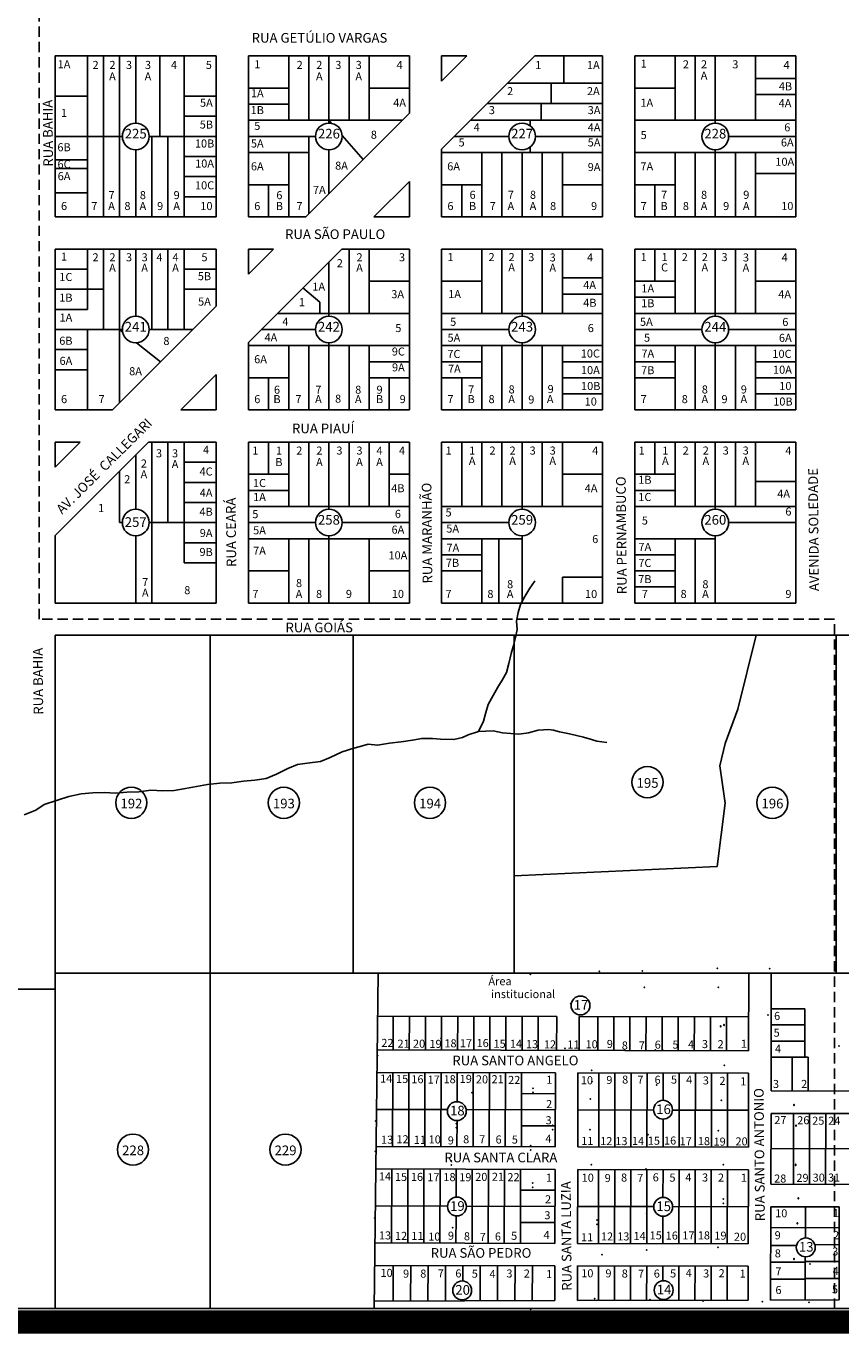
# Model space of a CAD drawing. Extents: x -13412 to -7239, y -487 to 4194.
# Drawn here: x -11130 to -10624, y -7 to 805 of the extents above; entities that cross this region are included whole.
import ezdxf
from ezdxf.enums import TextEntityAlignment as Align

# ---------------------------------------------------------------- set-up
doc = ezdxf.new("R2010")
doc.units = 0
doc.linetypes.add('CENTER', pattern=[50.8, 31.75, -6.35, 6.35, -6.35])
doc.linetypes.add('DASHED2', pattern=[9.525, 6.35, -3.175])
for name, color, linetype in [('001pena01cor007', 30, 'CONTINUOUS'), ('2', 2, 'CONTINUOUS'), ('3', 3, 'CONTINUOUS'), ('5', 5, 'CONTINUOUS'), ('BAIRROS', 30, 'CONTINUOUS'), ('LOTES', 1, 'CONTINUOUS'), ('RIO', 172, 'CONTINUOUS'), ('TEXTO', 2, 'CONTINUOUS')]:
    doc.layers.add(name, color=color, linetype=linetype)
doc.styles.get("Standard").update_dxf_attribs({"font": 'arial.ttf'})

msp = doc.modelspace()

# ---------------------------------------------------------------- linework, layer by layer
at = {"layer": '001pena01cor007', "linetype": 'CENTER', "const_width": 14.52}
msp.add_lwpolyline([(-10145.62, 0.03), (-12005.02, 0.21), (-12006.56, 76.75), (-12006.56, 76.75), (-12005.18, 813.95), (-12935.26, 585.36), (-12935.26, 854.04), (-13171.08, 792.82), (-13177.86, 1844.42), (-12632.18, 1977.58)], dxfattribs=at)
at = {"layer": '3'}
for p, q in [((-11111.75, 686.95), (-11111.75, 786.95)), ((-11111.75, 786.95), (-11011.75, 786.95)), ((-11011.75, 786.95), (-11011.75, 686.95)), ((-10991.75, 686.95), (-10991.75, 786.95)), ((-10991.75, 786.95), (-10891.75, 786.95)), ((-10891.75, 786.95), (-10891.75, 751.37)), ((-10871.75, 728.95), (-10813.75, 786.95)), ((-10871.75, 771.37), (-10856.18, 786.95)), ((-10871.75, 786.95), (-10856.18, 786.95)), ((-10871.75, 771.37), (-10871.75, 786.95)), ((-10813.75, 786.95), (-10771.75, 786.95)), ((-10771.75, 786.95), (-10771.75, 686.95)), ((-10751.75, 786.95), (-10651.75, 786.95)), ((-10751.75, 686.95), (-10751.75, 786.95)), ((-10651.75, 786.95), (-10651.75, 686.95)), ((-10956.18, 686.95), (-10891.75, 751.37)), ((-10871.75, 686.95), (-10871.75, 728.95)), ((-10913.75, 686.95), (-10891.75, 708.95)), ((-10891.75, 708.95), (-10891.75, 686.95)), ((-11011.75, 686.95), (-11111.75, 686.95)), ((-10956.18, 686.95), (-10991.75, 686.95)), ((-10891.75, 686.95), (-10913.75, 686.95)), ((-10771.75, 686.95), (-10871.75, 686.95)), ((-10651.75, 686.95), (-10751.75, 686.95)), ((-11111.75, 566.95), (-11111.75, 666.95)), ((-11111.75, 666.95), (-11011.75, 666.95)), ((-11011.75, 666.95), (-11011.75, 631.37)), ((-10991.75, 608.95), (-10933.75, 666.95)), ((-10991.75, 651.37), (-10976.18, 666.95)), ((-10991.75, 651.37), (-10991.75, 666.95)), ((-10991.75, 666.95), (-10976.18, 666.95)), ((-10933.75, 666.95), (-10891.75, 666.95)), ((-10891.75, 666.95), (-10891.75, 566.95)), ((-10871.75, 566.95), (-10871.75, 666.95)), ((-10871.75, 666.95), (-10771.75, 666.95)), ((-10771.75, 666.95), (-10771.75, 566.95)), ((-10751.75, 666.95), (-10651.75, 666.95)), ((-10751.75, 566.95), (-10751.75, 666.95)), ((-10651.75, 666.95), (-10651.75, 566.95)), ((-11076.18, 566.95), (-11011.75, 631.37)), ((-10991.75, 566.95), (-10991.75, 608.95)), ((-11033.75, 566.95), (-11011.75, 588.95)), ((-11011.75, 588.95), (-11011.75, 566.95)), ((-11076.18, 566.95), (-11111.75, 566.95)), ((-11011.75, 566.95), (-11033.75, 566.95)), ((-10891.75, 566.95), (-10991.75, 566.95)), ((-10771.75, 566.95), (-10871.75, 566.95)), ((-10651.75, 566.95), (-10751.75, 566.95)), ((-11111.75, 531.37), (-11111.75, 546.95)), ((-11111.75, 531.37), (-11096.18, 546.95)), ((-11111.75, 546.95), (-11096.18, 546.95)), ((-11111.75, 488.95), (-11053.75, 546.95)), ((-11053.75, 546.95), (-11011.75, 546.95)), ((-11011.75, 546.95), (-11011.75, 446.95)), ((-10991.75, 446.95), (-10991.75, 546.95)), ((-10991.75, 546.95), (-10891.75, 546.95)), ((-10891.75, 546.95), (-10891.75, 446.95)), ((-10871.75, 446.95), (-10871.75, 546.95)), ((-10871.75, 546.95), (-10771.75, 546.95)), ((-10771.75, 546.95), (-10771.75, 446.95)), ((-10751.75, 546.95), (-10651.75, 546.95)), ((-10751.75, 446.95), (-10751.75, 546.95)), ((-10651.75, 546.95), (-10651.75, 446.95)), ((-11111.75, 446.95), (-11111.75, 488.95)), ((-11011.75, 446.95), (-11111.75, 446.95)), ((-10891.75, 446.95), (-10991.75, 446.95)), ((-10771.75, 446.95), (-10871.75, 446.95)), ((-10651.75, 446.95), (-10751.75, 446.95)), ((-10281.75, 426.95), (-11111.75, 426.95)), ((-11111.75, 8.45), (-11111.75, 426.95)), ((-11015.52, 8.45), (-11015.52, 426.95)), ((-10926.75, 216.95), (-10926.75, 426.95)), ((-10826.75, 216.95), (-10826.75, 426.95)), ((-10626.75, 216.95), (-10626.75, 426.95)), ((-10700.67, 283.21), (-10826.75, 277.48)), ((-10160.79, 216.95), (-11111.75, 216.95)), ((-10911.26, 216.88), (-10913.61, 8.45)), ((-10681.07, 168.75), (-10680.96, 216.88)), ((-10666.96, 216.88), (-10667.12, 143.77)), ((-11111.75, 206.95), (-11307.55, 206.95)), ((-10681.07, 168.75), (-10911.8, 169.25)), ((-10801.1, 155.01), (-10911.95, 155.25)), ((-10801.2, 109.01), (-10801.1, 155.01)), ((-10787.2, 108.98), (-10787.1, 154.98)), ((-10681.1, 154.75), (-10787.1, 154.98)), ((-10681.2, 108.75), (-10681.1, 154.75)), ((-10562.62, 143.54), (-10667.12, 143.77)), ((-10667.15, 129.77), (-10667.25, 85.77)), ((-10562.65, 129.54), (-10667.15, 129.77)), ((-10801.2, 109.01), (-10912.47, 109.25)), ((-10681.2, 108.75), (-10787.2, 108.98)), ((-10801.23, 95.01), (-10912.63, 95.25)), ((-10801.33, 49.01), (-10801.23, 95.01)), ((-10787.33, 48.98), (-10787.23, 94.98)), ((-10681.23, 94.75), (-10787.23, 94.98)), ((-10681.33, 48.75), (-10681.23, 94.75)), ((-10562.74, 85.54), (-10667.25, 85.77)), ((-10667.28, 71.77), (-10667.41, 13.79)), ((-10624.78, 71.68), (-10667.28, 71.77)), ((-10624.78, 71.68), (-10624.9, 13.91)), ((-10801.33, 49.01), (-10913.15, 49.25)), ((-10681.33, 48.75), (-10787.33, 48.98)), ((-10801.36, 35.01), (-10913.31, 35.25)), ((-10801.41, 13.4), (-10801.36, 35.01)), ((-10787.41, 13.44), (-10787.36, 34.98)), ((-10681.36, 34.75), (-10787.36, 34.98)), ((-10681.41, 13.75), (-10681.36, 34.75)), ((-9745.27, 8.45), (-11996.56, 8.45)), ((-10801.41, 13.4), (-10913.56, 13.08)), ((-10681.41, 13.75), (-10787.41, 13.44)), ((-10624.9, 13.91), (-10667.41, 13.79))]:
    msp.add_line(p, q, dxfattribs=at)
at = {"layer": '3', "flags": 128}
for points in [[(-10687.78, 380.98), (-10676.35, 426.95)], [(-10695.55, 359.73), (-10687.78, 380.98)], [(-10698.99, 345.84), (-10695.55, 359.73)], [(-10695.59, 322.66), (-10698.99, 345.84)], [(-10700.67, 283.21), (-10695.59, 322.66)]]:
    msp.add_lwpolyline(points, dxfattribs=at)
at = {"layer": '5'}
for p in [(-10700.44, 219.87), (-10667.98, 219.74), (-10911.26, 216.88), (-10816.62, 216.22), (-10773.84, 218.03), (-10747.02, 218.37), (-10745.89, 208.13), (-10699.95, 208.03), (-10791.61, 197.97), (-10669.11, 190.89), (-10872.16, 176.44), (-10624.89, 171.66), (-10911.39, 165.56), (-10795.11, 170.26), (-10739.1, 169.27), (-10734.33, 169.03), (-10778.63, 156.59), (-10696.16, 159.74), (-10778.41, 149.53), (-10738.09, 147.43), (-10852.79, 142.76), (-10814.94, 145.42), (-10814.94, 142.84), (-10779.28, 138.76), (-10652.82, 135.23), (-10652.82, 134.81), (-10912.71, 125.08), (-10862.69, 123.41), (-10802.8, 122.29), (-10802.8, 122.29), (-10651.64, 122.35), (-10651.64, 121.93), (-10862.7, 120.83), (-10802.81, 119.71), (-10779.53, 119.74), (-10743.65, 116.6), (-10699.91, 119.08), (-10912.9, 106.21), (-10816.51, 107.07), (-10816.5, 109.65), (-10816.5, 109.65), (-10865.79, 100.2), (-10865.79, 97.62), (-10778.74, 97.89), (-10696.7, 97.9), (-10651.87, 97.59), (-10744.82, 95.31), (-10815.24, 86.48), (-10815.24, 83.9), (-10650.13, 77.13), (-10650.13, 77.13), (-10650.13, 76.71), (-10744.45, 67.45), (-10913.37, 64.82), (-10864.92, 58.74), (-10775.21, 63.49), (-10775.21, 63.49), (-10775.21, 60.91), (-10650.75, 61.64), (-10650.75, 61.22), (-10772.1, 42.03), (-10744.29, 44.83), (-10700.06, 46.62), (-10652.91, 39.54), (-10652.91, 39.54), (-10652.91, 39.12), (-10652.91, 39.12), (-10815.52, 13.55), (-10776.7, 14.56), (-10742.31, 13.97), (-10709.41, 13.12), (-10672.47, 12.7), (-10643.56, 12.37), (-10816.41, 8.03), (-10780.34, 4.77)]:
    msp.add_point(p, dxfattribs=at)
at = {"layer": 'BAIRROS', "linetype": 'DASHED2'}
for p, q in [((-11121.75, 436.95), (-11121.75, 1828.38)), ((-10627.75, 436.95), (-11121.75, 436.95)), ((-10627.75, 8.45), (-10627.75, 436.95))]:
    msp.add_line(p, q, dxfattribs=at)
at = {"layer": 'LOTES'}
for p, q in [((-11091.75, 686.95), (-11091.75, 786.95)), ((-11081.75, 786.95), (-11081.75, 686.95)), ((-11071.75, 786.95), (-11071.75, 686.95)), ((-11061.75, 786.95), (-11061.75, 745.22)), ((-11046.75, 786.95), (-11046.75, 736.95)), ((-11031.75, 786.95), (-11031.75, 686.95)), ((-10966.75, 746.95), (-10966.75, 786.95)), ((-10954.25, 746.95), (-10954.25, 786.95)), ((-10941.75, 786.95), (-10941.75, 745.22)), ((-10929.25, 786.95), (-10929.25, 746.95)), ((-10916.75, 786.95), (-10916.75, 746.95)), ((-10795.75, 786.95), (-10795.75, 769.95)), ((-10726.75, 786.95), (-10726.75, 746.95)), ((-10714.25, 786.95), (-10714.25, 746.95)), ((-10701.75, 786.95), (-10701.75, 745.22)), ((-10676.75, 786.95), (-10676.75, 746.95)), ((-10676.75, 772.95), (-10651.75, 772.95)), ((-10991.75, 766.95), (-10966.75, 766.95)), ((-10916.75, 766.95), (-10891.75, 766.95)), ((-10830.75, 769.95), (-10771.75, 769.95)), ((-10803.75, 769.95), (-10803.75, 757.45)), ((-10751.75, 766.95), (-10726.75, 766.95)), ((-11111.75, 761.95), (-11091.75, 761.95)), ((-11031.75, 761.95), (-11011.75, 761.95)), ((-10991.75, 756.95), (-10966.75, 756.95)), ((-10843.25, 757.45), (-10771.75, 757.45)), ((-10809.95, 757.45), (-10809.95, 746.95)), ((-10676.75, 762.95), (-10651.75, 762.95)), ((-11031.75, 749.45), (-11011.75, 749.45)), ((-10991.75, 746.95), (-10896.18, 746.95)), ((-10941.75, 746.95), (-10940.11, 745.06)), ((-10853.75, 746.95), (-10771.75, 746.95)), ((-10816.75, 746.95), (-10816.75, 743.54)), ((-10751.75, 746.95), (-10651.75, 746.95)), ((-11111.75, 736.95), (-11070.03, 736.95)), ((-11053.48, 736.95), (-11011.75, 736.95)), ((-11051.75, 736.95), (-11051.75, 686.95)), ((-11041.75, 736.95), (-11041.75, 686.95)), ((-10950.03, 736.95), (-10991.75, 736.95)), ((-10954.25, 688.87), (-10954.25, 736.95)), ((-10933.49, 737.46), (-10920.54, 722.59)), ((-10863.75, 736.95), (-10830.03, 736.95)), ((-10813.48, 736.95), (-10771.75, 736.95)), ((-10693.48, 736.95), (-10651.75, 736.95)), ((-11061.75, 728.67), (-11061.75, 686.95)), ((-11031.75, 724.45), (-11011.75, 724.45)), ((-10954.25, 726.95), (-10991.75, 726.95)), ((-10966.75, 686.95), (-10966.75, 726.95)), ((-10941.75, 728.67), (-10941.75, 701.37)), ((-10771.75, 726.95), (-10871.75, 726.95)), ((-10846.75, 686.95), (-10846.75, 726.95)), ((-10834.25, 686.95), (-10834.25, 726.95)), ((-10821.75, 686.95), (-10821.75, 726.95)), ((-10816.75, 730.35), (-10816.75, 726.95)), ((-10809.25, 686.95), (-10809.25, 726.95)), ((-10796.75, 726.95), (-10796.75, 686.95)), ((-10751.75, 726.95), (-10651.75, 726.95)), ((-10726.75, 726.95), (-10726.75, 686.95)), ((-10714.25, 726.95), (-10714.25, 686.95)), ((-10701.75, 728.67), (-10701.75, 686.95)), ((-10689.25, 726.95), (-10689.25, 686.95)), ((-10676.75, 726.95), (-10676.75, 686.95)), ((-11111.75, 722.45), (-11091.75, 722.45)), ((-11111.75, 716.95), (-11091.75, 716.95)), ((-11031.75, 711.95), (-11011.75, 711.95)), ((-10676.75, 713.95), (-10651.75, 713.95)), ((-11111.75, 701.95), (-11091.75, 701.95)), ((-11031.75, 699.45), (-11011.75, 699.45)), ((-10966.75, 706.95), (-10991.75, 706.95)), ((-10979.25, 686.95), (-10979.25, 706.95)), ((-10846.75, 706.95), (-10871.75, 706.95)), ((-10859.25, 686.95), (-10859.25, 706.95)), ((-10771.75, 706.95), (-10796.75, 706.95)), ((-10751.75, 706.95), (-10726.75, 706.95)), ((-10739.25, 706.95), (-10739.25, 686.95)), ((-11091.75, 629.45), (-11091.75, 666.95)), ((-11081.75, 666.95), (-11081.75, 616.95)), ((-11071.75, 666.95), (-11071.75, 571.37)), ((-11061.75, 666.95), (-11061.75, 625.22)), ((-11051.75, 666.95), (-11051.75, 616.95)), ((-11041.75, 666.95), (-11041.75, 616.95)), ((-11031.75, 666.95), (-11031.75, 616.95)), ((-10929.25, 666.95), (-10929.25, 626.95)), ((-10916.75, 666.95), (-10916.75, 626.95)), ((-10846.75, 626.95), (-10846.75, 666.95)), ((-10834.25, 626.95), (-10834.25, 666.95)), ((-10821.75, 625.22), (-10821.75, 666.95)), ((-10809.25, 666.95), (-10809.25, 626.95)), ((-10796.75, 666.95), (-10796.75, 626.95)), ((-10739.25, 646.95), (-10739.25, 666.95)), ((-10726.75, 626.95), (-10726.75, 666.95)), ((-10714.25, 626.95), (-10714.25, 666.95)), ((-10701.75, 625.22), (-10701.75, 666.95)), ((-10689.25, 666.95), (-10689.25, 626.95)), ((-10676.75, 666.95), (-10676.75, 626.95)), ((-10941.75, 625.22), (-10941.75, 658.95)), ((-11111.75, 654.45), (-11091.75, 654.45)), ((-11031.75, 654.45), (-11011.75, 654.45)), ((-10957.92, 642.78), (-10947.3, 633.95)), ((-10916.75, 646.95), (-10891.75, 646.95)), ((-10846.75, 646.95), (-10871.75, 646.95)), ((-10796.75, 648.95), (-10771.75, 648.95)), ((-10726.75, 646.95), (-10751.75, 646.95)), ((-10676.75, 646.95), (-10651.75, 646.95)), ((-11111.75, 641.95), (-11081.75, 641.95)), ((-11031.75, 641.95), (-11011.75, 641.95)), ((-10947.3, 626.95), (-10947.3, 633.95)), ((-10796.75, 638.95), (-10771.75, 638.95)), ((-10726.75, 636.95), (-10751.75, 636.95)), ((-11111.75, 629.45), (-11091.75, 629.45)), ((-10973.75, 626.95), (-10891.75, 626.95)), ((-10871.75, 626.95), (-10771.75, 626.95)), ((-10751.75, 626.95), (-10651.75, 626.95)), ((-11111.75, 616.95), (-11070.03, 616.95)), ((-11091.75, 566.95), (-11091.75, 616.95)), ((-11069.9, 615.48), (-11071.75, 616.95)), ((-11053.48, 616.95), (-11026.18, 616.95)), ((-10983.75, 616.95), (-10950.03, 616.95)), ((-10871.75, 616.95), (-10830.03, 616.95)), ((-10751.75, 616.95), (-10710.03, 616.95)), ((-10693.48, 616.95), (-10651.75, 616.95)), ((-11111.75, 604.45), (-11091.75, 604.45)), ((-11046.3, 596.83), (-11061.3, 608.69)), ((-10991.75, 606.95), (-10891.75, 606.95)), ((-10966.75, 566.95), (-10966.75, 606.95)), ((-10954.25, 566.95), (-10954.25, 606.95)), ((-10941.75, 566.95), (-10941.75, 608.67)), ((-10929.25, 606.95), (-10929.25, 566.95)), ((-10916.75, 606.95), (-10916.75, 566.95)), ((-10871.75, 606.95), (-10771.75, 606.95)), ((-10846.75, 566.95), (-10846.75, 606.95)), ((-10834.25, 566.95), (-10834.25, 606.95)), ((-10821.75, 566.95), (-10821.75, 608.67)), ((-10809.25, 606.95), (-10809.25, 566.95)), ((-10796.75, 606.95), (-10796.75, 566.95)), ((-10751.75, 606.95), (-10651.75, 606.95)), ((-10726.75, 566.95), (-10726.75, 606.95)), ((-10714.25, 566.95), (-10714.25, 606.95)), ((-10701.75, 566.95), (-10701.75, 608.67)), ((-10689.25, 606.95), (-10689.25, 566.95)), ((-10676.75, 606.95), (-10676.75, 566.95)), ((-10891.75, 596.95), (-10916.75, 596.95)), ((-10871.75, 596.95), (-10846.75, 596.95)), ((-10771.75, 596.95), (-10796.75, 596.95)), ((-10726.75, 596.95), (-10751.75, 596.95)), ((-10651.75, 596.95), (-10676.75, 596.95)), ((-11111.75, 591.95), (-11091.75, 591.95)), ((-10966.75, 586.95), (-10991.75, 586.95)), ((-10979.25, 566.95), (-10979.25, 586.95)), ((-10891.75, 586.95), (-10916.75, 586.95)), ((-10904.25, 586.95), (-10904.25, 566.95)), ((-10846.75, 586.95), (-10871.75, 586.95)), ((-10859.25, 566.95), (-10859.25, 586.95)), ((-10771.75, 586.95), (-10796.75, 586.95)), ((-10726.75, 586.95), (-10751.75, 586.95)), ((-10651.75, 586.95), (-10676.75, 586.95)), ((-10771.75, 576.95), (-10796.75, 576.95)), ((-10651.75, 576.95), (-10676.75, 576.95)), ((-11051.75, 546.95), (-11051.75, 446.95)), ((-11041.75, 546.95), (-11041.75, 496.95)), ((-11031.75, 546.95), (-11031.75, 471.95)), ((-10979.25, 546.95), (-10979.25, 526.95)), ((-10966.75, 546.95), (-10966.75, 506.95)), ((-10954.25, 546.95), (-10954.25, 506.95)), ((-10941.75, 546.95), (-10941.75, 505.22)), ((-10929.25, 546.95), (-10929.25, 506.95)), ((-10916.75, 546.95), (-10916.75, 506.95)), ((-10904.25, 546.95), (-10904.25, 506.95)), ((-10859.25, 546.95), (-10859.25, 506.95)), ((-10846.75, 546.95), (-10846.75, 506.95)), ((-10834.25, 546.95), (-10834.25, 506.95)), ((-10821.75, 546.95), (-10821.75, 505.22)), ((-10809.25, 546.95), (-10809.25, 506.95)), ((-10796.75, 546.95), (-10796.75, 506.95)), ((-10739.25, 546.95), (-10739.25, 526.95)), ((-10726.75, 546.95), (-10726.75, 506.95)), ((-10714.25, 546.95), (-10714.25, 506.95)), ((-10701.75, 546.95), (-10701.75, 505.22)), ((-10689.25, 546.95), (-10689.25, 506.95)), ((-10676.75, 546.95), (-10676.75, 506.95)), ((-11061.75, 538.95), (-11061.75, 505.22)), ((-11071.75, 528.95), (-11071.75, 496.95)), ((-11031.75, 534.45), (-11011.75, 534.45)), ((-11031.75, 521.95), (-11011.75, 521.95)), ((-10991.75, 526.95), (-10966.75, 526.95)), ((-10904.25, 526.95), (-10891.75, 526.95)), ((-10796.75, 526.95), (-10771.75, 526.95)), ((-10751.75, 526.95), (-10726.75, 526.95)), ((-10676.75, 522.45), (-10651.75, 522.45)), ((-10991.75, 516.95), (-10966.75, 516.95)), ((-10751.75, 516.95), (-10726.75, 516.95)), ((-11031.75, 509.45), (-11011.75, 509.45)), ((-10991.75, 506.95), (-10891.75, 506.95)), ((-10871.75, 506.95), (-10771.75, 506.95)), ((-10751.75, 506.95), (-10651.75, 506.95)), ((-11070.03, 496.95), (-11071.75, 496.95)), ((-11011.75, 496.95), (-11053.48, 496.95)), ((-10991.75, 496.95), (-10950.03, 496.95)), ((-10933.48, 496.95), (-10891.75, 496.95)), ((-10871.75, 496.95), (-10830.03, 496.95)), ((-10693.48, 496.95), (-10651.75, 496.95)), ((-11061.75, 488.67), (-11061.75, 446.95)), ((-10941.75, 488.67), (-10941.75, 446.95)), ((-10821.75, 488.67), (-10821.75, 446.95)), ((-10701.75, 488.67), (-10701.75, 446.95)), ((-11011.75, 484.45), (-11031.75, 484.45)), ((-10891.75, 486.95), (-10991.75, 486.95)), ((-10966.75, 486.95), (-10966.75, 446.95)), ((-10954.25, 486.95), (-10954.25, 446.95)), ((-10916.75, 486.95), (-10916.75, 446.95)), ((-10821.75, 486.95), (-10871.75, 486.95)), ((-10846.75, 486.95), (-10846.75, 446.95)), ((-10836.25, 486.95), (-10836.25, 446.95)), ((-10701.75, 486.95), (-10751.75, 486.95)), ((-10726.75, 486.95), (-10726.75, 446.95)), ((-10714.25, 486.95), (-10714.25, 446.95)), ((-11011.75, 471.95), (-11031.75, 471.95)), ((-10846.75, 476.95), (-10871.75, 476.95)), ((-10726.75, 476.95), (-10751.75, 476.95)), ((-10966.75, 466.95), (-10991.75, 466.95)), ((-10891.75, 466.95), (-10916.75, 466.95)), ((-10846.75, 466.95), (-10871.75, 466.95)), ((-10726.75, 466.95), (-10751.75, 466.95)), ((-10796.75, 462.95), (-10796.75, 446.95)), ((-10771.75, 462.95), (-10796.75, 462.95)), ((-10726.75, 456.95), (-10751.75, 456.95)), ((-10911.56, 190.25), (-10800.27, 190.01)), ((-10901.82, 169.23), (-10901.77, 190.23)), ((-10891.82, 169.21), (-10891.77, 190.21)), ((-10881.82, 169.19), (-10881.77, 190.19)), ((-10871.82, 169.17), (-10871.77, 190.17)), ((-10861.82, 169.14), (-10861.77, 190.14)), ((-10851.82, 169.12), (-10851.77, 190.12)), ((-10841.82, 169.1), (-10841.77, 190.1)), ((-10831.82, 169.08), (-10831.77, 190.08)), ((-10821.82, 169.06), (-10821.77, 190.06)), ((-10811.82, 169.04), (-10811.77, 190.04)), ((-10800.27, 190.01), (-10800.32, 169.22)), ((-10786.32, 168.98), (-10786.27, 189.98)), ((-10786.27, 189.98), (-10681.02, 189.75)), ((-10774.82, 168.96), (-10774.77, 189.96)), ((-10764.82, 168.94), (-10764.77, 189.94)), ((-10754.82, 168.92), (-10754.77, 189.92)), ((-10744.82, 168.89), (-10744.77, 189.89)), ((-10734.82, 168.87), (-10734.77, 189.87)), ((-10724.82, 168.85), (-10724.77, 189.85)), ((-10714.82, 168.83), (-10714.77, 189.83)), ((-10704.82, 168.81), (-10704.77, 189.81)), ((-10694.82, 168.79), (-10694.77, 189.79)), ((-10667.05, 194.76), (-10646.07, 194.72)), ((-10646.07, 194.72), (-10646.13, 164.73)), ((-10646.07, 184.72), (-10667.07, 184.76)), ((-10646.07, 174.76), (-10667.07, 174.76)), ((-10644.08, 164.72), (-10667.08, 164.77)), ((-10654.08, 164.74), (-10654.12, 143.74)), ((-10646.13, 164.73), (-10644.08, 164.72)), ((-10644.08, 164.72), (-10644.12, 143.72)), ((-10902.2, 109.23), (-10902.1, 155.23)), ((-10892.2, 109.21), (-10892.1, 155.21)), ((-10882.2, 109.19), (-10882.1, 155.19)), ((-10872.2, 109.16), (-10872.1, 155.16)), ((-10862.14, 137.03), (-10862.1, 155.14)), ((-10852.2, 109.12), (-10852.1, 155.12)), ((-10842.2, 109.1), (-10842.1, 155.1)), ((-10832.2, 109.08), (-10832.1, 155.08)), ((-10822.2, 109.06), (-10822.1, 155.06)), ((-10774.2, 108.95), (-10774.1, 154.95)), ((-10764.2, 108.93), (-10764.1, 154.93)), ((-10754.2, 108.91), (-10754.1, 154.91)), ((-10744.2, 108.89), (-10744.1, 154.89)), ((-10734.14, 137.9), (-10734.1, 154.86)), ((-10724.2, 108.84), (-10724.1, 154.84)), ((-10714.2, 108.82), (-10714.1, 154.82)), ((-10704.2, 108.8), (-10704.1, 154.8)), ((-10694.2, 108.78), (-10694.1, 154.78)), ((-10801.13, 142.01), (-10822.13, 142.06)), ((-10868.04, 132.16), (-10912.21, 132.25)), ((-10801.15, 132.01), (-10856.48, 132.13)), ((-10740.07, 131.88), (-10787.15, 131.98)), ((-10681.15, 131.75), (-10728.35, 131.85)), ((-10862.2, 109.14), (-10862.16, 125.31)), ((-10801.17, 122.01), (-10822.17, 122.06)), ((-10734.2, 108.86), (-10734.16, 126.18)), ((-10653.15, 129.74), (-10653.25, 85.74)), ((-10643.15, 129.72), (-10643.25, 85.72)), ((-10633.15, 129.7), (-10633.25, 85.7)), ((-10609.12, 107.84), (-10667.2, 107.97)), ((-10902.83, 49.23), (-10902.73, 95.23)), ((-10892.83, 49.21), (-10892.73, 95.21)), ((-10882.83, 49.19), (-10882.73, 95.19)), ((-10872.83, 49.17), (-10872.73, 95.17)), ((-10862.77, 77.71), (-10862.73, 95.14)), ((-10852.83, 49.12), (-10852.73, 95.12)), ((-10842.83, 49.1), (-10842.73, 95.1)), ((-10832.83, 49.08), (-10832.73, 95.08)), ((-10822.83, 49.06), (-10822.73, 95.06)), ((-10774.33, 48.95), (-10774.23, 94.95)), ((-10764.33, 48.93), (-10764.23, 94.93)), ((-10754.33, 48.91), (-10754.23, 94.91)), ((-10744.33, 48.89), (-10744.23, 94.89)), ((-10734.27, 77.57), (-10734.23, 94.86)), ((-10724.33, 48.84), (-10724.23, 94.84)), ((-10714.33, 48.82), (-10714.23, 94.82)), ((-10704.33, 48.8), (-10704.23, 94.8)), ((-10694.33, 48.78), (-10694.23, 94.78)), ((-10801.26, 82.01), (-10822.76, 82.06)), ((-10868.1, 72.16), (-10912.89, 72.25)), ((-10862.83, 49.14), (-10862.79, 66.03)), ((-10801.28, 72.01), (-10856.39, 72.13)), ((-10739.97, 71.88), (-10787.28, 71.98)), ((-10734.33, 48.86), (-10734.29, 65.84)), ((-10681.28, 71.75), (-10728.25, 71.85)), ((-10645.78, 71.72), (-10645.82, 52.36)), ((-10801.3, 62.01), (-10822.8, 62.06)), ((-10624.81, 58.68), (-10667.31, 58.77)), ((-10651.3, 47.74), (-10667.33, 47.77)), ((-10645.85, 40.65), (-10645.91, 13.85)), ((-10624.83, 48.18), (-10639.96, 48.21)), ((-10901.81, 13.12), (-10901.76, 35.23)), ((-10891.01, 13.15), (-10890.96, 35.21)), ((-10880.21, 13.18), (-10880.16, 35.18)), ((-10869.41, 13.21), (-10869.36, 35.16)), ((-10858.58, 25.61), (-10858.56, 35.13)), ((-10847.81, 13.27), (-10847.76, 35.11)), ((-10837.01, 13.3), (-10836.96, 35.09)), ((-10826.21, 13.33), (-10826.16, 35.06)), ((-10815.41, 13.36), (-10815.36, 35.04)), ((-10774.41, 13.48), (-10774.36, 34.95)), ((-10764.41, 13.51), (-10764.36, 34.93)), ((-10754.41, 13.54), (-10754.36, 34.91)), ((-10744.41, 13.57), (-10744.36, 34.89)), ((-10734.38, 25.78), (-10734.36, 34.86)), ((-10724.41, 13.63), (-10724.36, 34.84)), ((-10714.41, 13.65), (-10714.36, 34.82)), ((-10704.41, 13.68), (-10704.36, 34.8)), ((-10694.41, 13.71), (-10694.36, 34.78)), ((-10645.85, 37.22), (-10667.35, 37.27)), ((-10624.85, 37.68), (-10645.85, 37.72)), ((-10645.88, 26.72), (-10667.38, 26.77)), ((-10624.88, 27.18), (-10645.88, 27.22)), ((-10858.61, 13.24), (-10858.61, 13.91)), ((-10734.41, 13.6), (-10734.4, 14.11))]:
    msp.add_line(p, q, dxfattribs=at)
for p in [(-10698.33, 184.11), (-10698.33, 183.69), (-10696.26, 184.87), (-10696.26, 184.44), (-10698.09, 137.84), (-10651.87, 98.02), (-10651.87, 98.02), (-10696.74, 73.95), (-10696.73, 76.53), (-10696.73, 76.53)]:
    msp.add_point(p, dxfattribs=at)
at = {"layer": 'RIO', "linetype": 'Continuous', "flags": 128}
for points in [[(-10848.74, 367.11), (-10845.67, 373.63), (-10844.32, 378.91), (-10842.85, 383.96), (-10839.82, 389.51), (-10836.74, 394.69), (-10834.1, 399.05), (-10831.55, 403.69), (-10829.94, 409.41), (-10828.47, 415.54), (-10827.13, 420.52), (-10825.88, 425.57), (-10824.85, 430.51), (-10825.24, 435.59), (-10824.11, 440.97), (-10822.78, 446.1), (-10820, 451.05), (-10817.05, 456.1), (-10814.01, 460.29), (-10813.95, 460.77)], [(-10769.03, 360.22), (-10775.25, 361.16), (-10778.56, 362.2), (-10783.58, 363.5), (-10792.36, 365.7), (-10798.46, 366.94), (-10802.36, 367.97), (-10805.19, 368.43), (-10811.76, 367.88), (-10817.86, 366.3), (-10823.75, 365.39), (-10828.77, 365.92), (-10834.02, 366.34), (-10839.76, 367.55), (-10848.74, 367.11), (-10855.3, 365.03), (-10858.69, 363.47), (-10864.1, 362.08), (-10872.4, 362.42), (-10877.4, 362.84), (-10884.04, 362.82), (-10889.91, 361.76), (-10896.96, 360.64), (-10904.03, 359.82), (-10911.55, 358.52), (-10917.27, 359.19), (-10922.31, 357.84), (-10926.36, 356.76), (-10933.54, 354.43), (-10941.06, 350.94), (-10947.01, 348.56), (-10953.51, 347.59), (-10961.24, 346.64), (-10967.26, 344.18), (-10974.26, 340.58), (-10980.78, 337.9), (-10987.82, 336.78), (-10994.88, 336.25), (-11002.04, 335.31), (-11009.59, 334.93), (-11017.16, 334.27), (-11024.06, 332.86), (-11030.93, 331.68), (-11037.79, 330.5), (-11044.99, 330.33), (-11052.39, 330.55), (-11059.81, 329.65), (-11067.23, 329.45), (-11074.4, 328.79), (-11081.43, 329.16), (-11088.43, 329.08), (-11095.64, 328.33), (-11103.34, 326.67), (-11110.41, 324.41), (-11118.56, 321.77), (-11123.76, 318.3), (-11131.04, 315.4)]]:
    msp.add_lwpolyline(points, dxfattribs=at)
at = {"layer": 'TEXTO'}
for centre, radius in [((-11061.75, 736.95), 8.28), ((-10941.75, 736.95), 8.28), ((-10821.75, 736.95), 8.28), ((-10701.75, 736.95), 8.28), ((-11061.75, 616.95), 8.28), ((-10941.75, 616.95), 8.28), ((-10821.75, 616.95), 8.28), ((-10701.75, 616.95), 8.28), ((-11061.75, 496.95), 8.28), ((-10941.75, 496.95), 8.28), ((-10821.75, 496.95), 8.28), ((-10701.75, 496.95), 8.28), ((-10743.9, 335.61), 9.68), ((-11064.5, 322.82), 9.68), ((-10969.8, 322.82), 9.68), ((-10878.98, 322.82), 9.68), ((-10666.33, 322.82), 9.68), ((-10785.48, 196.85), 5.86), ((-10862.26, 131.17), 5.86), ((-10734.21, 132.04), 5.86), ((-11063.46, 107.27), 9.68), ((-10968.77, 107.27), 9.68), ((-10862.24, 71.87), 5.86), ((-10734.11, 71.7), 5.86), ((-10645.57, 46.51), 5.86), ((-10858.98, 19.76), 5.86), ((-10733.84, 19.94), 5.86)]:
    msp.add_circle(centre, radius, dxfattribs=at)
for p in [(-10814.94, 145.42), (-10652.82, 135.23), (-10862.69, 123.41), (-10651.64, 122.35), (-10865.79, 100.2), (-10650.75, 61.64), (-10643.04, 36.25)]:
    msp.add_point(p, dxfattribs=at)

# ---------------------------------------------------------------- texts
at = {"layer": '2'}
for s, p in [('1A', (-11106.25, 779.3)), ('2', (-11086.7, 778.87)), ('2', (-11076.21, 778.87)), ('3', (-11065.94, 778.87)), ('3', (-11054.14, 778.87)), ('4', (-11037.97, 778.87)), ('5', (-11016.34, 778.87)), ('1', (-10986.25, 779.3)), ('2', (-10959.94, 778.87)), ('2', (-10947.71, 778.87)), ('3', (-10935.91, 778.87)), ('3', (-10923.24, 778.87)), ('4', (-10897.85, 778.87)), ('1', (-10811.74, 778.8)), ('1A', (-10777.51, 778.8)), ('1', (-10746.25, 779.67)), ('2', (-10720.03, 779.24)), ('2', (-10708.75, 779.24)), ('3', (-10689.31, 779.24)), ('4', (-10657.51, 778.8)), ('A', (-11076.21, 771.72)), ('A', (-11054.14, 771.72)), ('A', (-10947.71, 771.72)), ('A', (-10923.24, 771.72)), ('A', (-10708.75, 772.26)), ('1A', (-10986.25, 761.26)), ('2', (-10829.22, 762.58)), ('2A', (-10777.51, 762.58)), ('4B', (-10658.16, 765.58)), ('5A', (-11017.85, 755.36)), ('4A', (-10897.85, 755.36)), ('3', (-10840.55, 750.78)), ('3A', (-10777.04, 750.78)), ('1A', (-10744.31, 755.36)), ('4A', (-10658.45, 755.1)), ('1', (-11106.25, 749.03)), ('1B', (-10986.25, 750.78)), ('5B', (-11017.85, 741.82)), ('5', (-10986.25, 740.95)), ('8', (-10913.84, 735.49)), ('4', (-10849.95, 740.08)), ('4A', (-10777.04, 740.08)), ('5', (-10746.25, 735.28)), ('6', (-10657.04, 740.08)), ('6B', (-11106.25, 727.72)), ('10B', (-11018.98, 730.04)), ('5A', (-10986.25, 730.04)), ('5', (-10859.34, 730.69)), ('5A', (-10777.04, 730.69)), ('6A', (-10657.04, 730.69)), ('10A', (-10658.59, 718.68)), ('6C', (-11106.25, 717.17)), ('10A', (-11018.98, 717.59)), ('6A', (-10986.25, 715.84)), ('8A', (-10933.94, 716.28)), ('6A', (-10864.31, 715.84)), ('9A', (-10777.04, 715.41)), ('7A', (-10744.31, 715.84)), ('6A', (-11106.25, 709.76)), ('10C', (-11018.98, 704.05)), ('7', (-11076.76, 697.95)), ('8', (-11057.31, 697.95)), ('9', (-11036.33, 697.95)), ('6', (-10972.51, 697.95)), ('7A', (-10947.71, 701.22)), ('6', (-10852.51, 698.15)), ('7', (-10828.75, 698.15)), ('8', (-10815.01, 698.15)), ('7', (-10733.59, 698.15)), ('8', (-10708.75, 698.15)), ('9', (-10682.53, 698.15)), ('6', (-11106.25, 691.17)), ('7', (-11087.46, 691.17)), ('A', (-11076.76, 691.17)), ('8', (-11066.92, 691.17)), ('A', (-11057.31, 691.17)), ('9', (-11046.6, 691.17)), ('A', (-11036.33, 691.17)), ('10', (-11017.85, 691.17)), ('6', (-10986.25, 691.17)), ('B', (-10972.51, 691.17)), ('7', (-10960.03, 691.17)), ('6', (-10866.25, 691.17)), ('B', (-10852.51, 691.17)), ('7', (-10840.03, 691.17)), ('A', (-10828.75, 691.17)), ('A', (-10815.01, 691.17)), ('8', (-10802.53, 691.17)), ('9', (-10777.04, 691.17)), ('7', (-10746.25, 691.17)), ('B', (-10733.59, 691.17)), ('8', (-10720.03, 691.17)), ('A', (-10708.75, 691.17)), ('9', (-10695.01, 691.17)), ('A', (-10682.53, 691.17)), ('10', (-10657.04, 691.17)), ('1', (-11106.25, 659.76)), ('2', (-11086.7, 659.32)), ('2', (-11076.21, 659.32)), ('3', (-11065.94, 659.32)), ('3', (-11056.21, 659.32)), ('4', (-11047.01, 659.32)), ('4', (-11037.03, 659.32)), ('5', (-11019.05, 659.32)), ('2', (-10934.97, 655.65)), ('2', (-10922.74, 659.32)), ('3', (-10896.34, 659.32)), ('1', (-10866.25, 659.43)), ('2', (-10840.72, 659.43)), ('2', (-10828.27, 659.43)), ('3', (-10816.04, 659.43)), ('3', (-10802.74, 659.21)), ('4', (-10779.54, 659.21)), ('1', (-10746.25, 659.43)), ('1', (-10733.27, 659.43)), ('2', (-10720.72, 659.43)), ('2', (-10708.27, 659.43)), ('3', (-10696.04, 659.43)), ('3', (-10682.74, 659.21)), ('4', (-10658.68, 659.21)), ('1C', (-11105.12, 647.08)), ('A', (-11076.21, 652.78)), ('A', (-11056.21, 652.78)), ('A', (-11037.03, 652.78)), ('5B', (-11019.05, 647.58)), ('A', (-10922.74, 652.78)), ('A', (-10828.27, 653.03)), ('A', (-10802.74, 652.81)), ('C', (-10733.27, 653.03)), ('A', (-10708.27, 653.03)), ('A', (-10682.74, 652.81)), ('1A', (-10948.07, 641.09)), ('4A', (-10779.82, 642.12)), ('1A', (-10743.7, 639.98)), ('1B', (-11105.12, 634.24)), ('5A', (-11019.05, 631.78)), ('1', (-10958.57, 631.44)), ('3A', (-10899.05, 636.37)), ('1A', (-10863.7, 636.47)), ('4B', (-10779.68, 631.06)), ('1B', (-10743.7, 630.76)), ('4A', (-10658.68, 636.37)), ('1A', (-11105.12, 621.88)), ('4', (-10968.78, 619.35)), ('5', (-10898.62, 615.34)), ('5', (-10864.56, 619.21)), ('6', (-10779.11, 615.34)), ('5A', (-10744.56, 619.21)), ('6', (-10658.26, 619.14)), ('6B', (-11105.12, 607.46)), ('8', (-11042.68, 607.33)), ('4A', (-10977.8, 609.49)), ('5A', (-10864.13, 609.35)), ('5', (-10744.13, 609.35)), ('6A', (-10658.26, 609.27)), ('9C', (-10898.62, 600.76)), ('7C', (-10864.12, 599.25)), ('10C', (-10779.35, 599.54)), ('7A', (-10743.7, 599.48)), ('10C', (-10660.35, 599.31)), ('6A', (-11105.12, 594.96)), ('8A', (-11061.86, 588.52)), ('6A', (-10984.22, 595.98)), ('9A', (-10898.62, 590.9)), ('7A', (-10863.84, 590.02)), ('10A', (-10779.35, 589.19)), ('7B', (-10743.7, 589.14)), ('10A', (-10660.05, 589.44)), ('6', (-10974, 577.03)), ('7', (-10948.27, 577.03)), ('8', (-10923.54, 577.03)), ('9', (-10910.29, 577.03)), ('7', (-10853.38, 577.19)), ('8', (-10828.27, 577.19)), ('9', (-10804.03, 577.44)), ('10B', (-10779.11, 579.33)), ('8', (-10708.27, 577.19)), ('9', (-10684.03, 577.19)), ('10', (-10658.26, 579.33)), ('6', (-11106.25, 571.17)), ('7', (-11082.94, 571.17)), ('6', (-10986.25, 571.17)), ('B', (-10974, 571.17)), ('7', (-10960.72, 571.17)), ('A', (-10948.27, 571.17)), ('8', (-10936.04, 571.46)), ('A', (-10923.54, 571.17)), ('B', (-10910.29, 571.17)), ('9', (-10895.92, 571.17)), ('7', (-10866.25, 571.17)), ('B', (-10853.38, 571.17)), ('8', (-10840.72, 571.17)), ('A', (-10828.27, 571.17)), ('9', (-10816.04, 570.92)), ('A', (-10804.33, 571.17)), ('10', (-10779.11, 569.68)), ('7', (-10746.25, 571.17)), ('8', (-10720.72, 571.17)), ('A', (-10708.27, 571.17)), ('9', (-10696.04, 571.17)), ('A', (-10684.03, 571.17)), ('10B', (-10659.75, 569.68)), ('4', (-11018.02, 539.73)), ('3', (-11047.29, 537.5)), ('3', (-11037.31, 537.5)), ('1', (-10987.43, 539.21)), ('B', (-10972.79, 532.06)), ('1', (-10972.79, 539.21)), ('2', (-10960.13, 539.21)), ('A', (-10947.67, 532.06)), ('2', (-10947.67, 539.21)), ('3', (-10935.22, 539.21)), ('A', (-10922.77, 532.06)), ('3', (-10922.77, 539.21)), ('A', (-10910.32, 532.06)), ('4', (-10910.32, 539.21)), ('4', (-10896.34, 539.21)), ('1', (-10867.43, 539.21)), ('A', (-10852.79, 532.81)), ('1', (-10852.79, 539.21)), ('2', (-10840.13, 539.21)), ('A', (-10827.67, 532.81)), ('2', (-10827.67, 539.21)), ('3', (-10815.22, 539.21)), ('A', (-10802.77, 532.81)), ('3', (-10802.77, 539.21)), ('4', (-10776.34, 539.21)), ('1', (-10747.43, 539.21)), ('A', (-10732.79, 532.81)), ('1', (-10732.79, 539.21)), ('2', (-10720.13, 539.21)), ('A', (-10707.67, 532.81)), ('2', (-10707.67, 539.21)), ('3', (-10695.29, 539.21)), ('A', (-10682.87, 532.81)), ('3', (-10682.87, 539.21)), ('4', (-10656.34, 539.21)), ('A', (-11056.68, 524.48)), ('2', (-11056.68, 531.17)), ('A', (-11037.31, 530.81)), ('4C', (-11018.02, 526.19)), ('2', (-11067.01, 521.41)), ('1C', (-10984.87, 519.03)), ('4B', (-10898.9, 515.8)), ('4A', (-10778.9, 515.8)), ('1B', (-10745.51, 521.04)), ('4A', (-11018.02, 512.98)), ('1A', (-10984.87, 510.34)), ('1C', (-10745.51, 510.35)), ('4A', (-10659.32, 512.36)), ('1', (-11083.24, 503.51)), ('4B', (-11018.02, 501.19)), ('5', (-10987.43, 499.68)), ('6', (-10898.9, 499.9)), ('5', (-10867.43, 500.74)), ('6', (-10656.34, 501.32)), ('5', (-10745.51, 495.72)), ('9A', (-11018.02, 487.98)), ('5A', (-10984.87, 489.64)), ('6A', (-10898.9, 490.07)), ('5A', (-10864.87, 490.7)), ('6', (-10776.34, 484.21)), ('9B', (-11018.02, 476.19)), ('7A', (-10984.87, 476.95)), ('7A', (-10864.76, 478.8)), ('7A', (-10745.51, 479.36)), ('10A', (-10898.9, 474.09)), ('7B', (-10864.99, 469.44)), ('7C', (-10745.51, 469.36)), ('7B', (-10745.51, 459.32)), ('A', (-11055.83, 450.82)), ('7', (-11055.83, 457.51)), ('8', (-11029.72, 452.46)), ('8', (-10960.34, 456.88)), ('8', (-10947.89, 450.1)), ('9', (-10929.33, 450.1)), ('10', (-10898.9, 450.1)), ('8', (-10841.44, 450.1)), ('8', (-10829.2, 456.13)), ('10', (-10778.9, 450.1)), ('8', (-10721.44, 450.1)), ('8', (-10707.89, 456.13)), ('9', (-10656.34, 450.1)), ('7', (-10987.43, 450.1)), ('A', (-10960.34, 450.1)), ('7', (-10867.43, 450.1)), ('A', (-10829.2, 450.1)), ('7', (-10745.51, 450.1)), ('A', (-10707.89, 450.1))]:
    msp.add_text(s, height=5, dxfattribs=at).set_placement(p, align=Align.CENTER)
for s, p in [('Área ', (-10842.67, 209.43)), (' institucional', (-10842.54, 201.41))]:
    msp.add_text(s, height=5, dxfattribs=at).set_placement(p)
at = {"layer": '2', "char_height": 5, "attachment_point": 1}
for s, insert in [('6', (-10665.24, 192.84)), ('5', (-10665.53, 182.42)), ('22', (-10909.19, 176.08)), ('21', (-10899.18, 175.61)), ('20', (-10889.53, 175.58)), ('19', (-10879.33, 175.49)), ('18', (-10870, 175.81)), ('17', (-10860.44, 175.87)), ('16', (-10850.05, 175.97)), ('15', (-10839.51, 175.54)), ('14', (-10829.35, 175.55)), ('13', (-10819.39, 175.31)), ('12', (-10808.23, 175.17)), ('11', (-10793.66, 175.1)), ('10', (-10782.34, 175.23)), ('9', (-10769.16, 175.43)), ('8', (-10759.84, 174.48)), ('7', (-10749.26, 174.54)), ('6', (-10739.4, 175)), ('5', (-10728.37, 175.02)), ('4', (-10718.71, 175.18)), ('3', (-10710.1, 175.34)), ('2', (-10700.36, 175.29)), ('1', (-10685.93, 175.55)), ('4', (-10664.7, 172.47)), ('14', (-10909.97, 153.94)), ('15', (-10900.05, 153.69)), ('16', (-10890.56, 153.52)), ('17', (-10880.46, 153.29)), ('18', (-10870.56, 153.51)), ('19', (-10860.54, 153.72)), ('20', (-10850.47, 153.42)), ('21', (-10840.7, 153.54)), ('22', (-10830.46, 153.06)), ('1', (-10806.7, 153.2)), ('10', (-10785.3, 152.86)), ('9', (-10769.44, 153.07)), ('8', (-10759.65, 153.27)), ('7', (-10750.18, 153.17)), ('6', (-10739.49, 153.16)), ('5', (-10729.27, 153.26)), ('4', (-10719.89, 153.21)), ('3', (-10709.54, 152.79)), ('2', (-10699.21, 152.51)), ('1', (-10686.25, 152.21)), ('3', (-10665.97, 150.56)), ('2', (-10648.45, 150.57)), ('2', (-10806.85, 138.1)), ('3', (-10807.21, 128.02)), ('27', (-10665.12, 128.16)), ('26', (-10650.9, 128.02)), ('25', (-10641.59, 127.72)), ('24', (-10631.69, 127.71)), ('13', (-10909.38, 115.96)), ('12', (-10899.81, 116.2)), ('11', (-10889.04, 115.85)), ('10', (-10879.81, 116.09)), ('9', (-10867.92, 115.47)), ('8', (-10858.38, 116.18)), ('7', (-10848.4, 116.23)), ('6', (-10838.25, 116.05)), ('5', (-10828.17, 116)), ('4', (-10807.27, 116.61)), ('11', (-10785.04, 115.17)), ('12', (-10773.26, 115.07)), ('13', (-10763.87, 115.06)), ('14', (-10753.51, 115.14)), ('15', (-10743.71, 115.3)), ('16', (-10733.61, 115.41)), ('17', (-10723.92, 114.98)), ('18', (-10712.6, 115.06)), ('19', (-10702.86, 114.76)), ('20', (-10689.23, 114.88)), ('14', (-10910.73, 93.14)), ('15', (-10900.74, 92.8)), ('16', (-10890.84, 92.83)), ('17', (-10880.68, 92.57)), ('18', (-10870.65, 92.67)), ('19', (-10860.8, 92.6)), ('20', (-10850.89, 92.82)), ('21', (-10840.54, 92.9)), ('22', (-10830.89, 92.64)), ('1', (-10806.94, 92.28)), ('10', (-10784.77, 92.3)), ('9', (-10770.47, 92.1)), ('8', (-10760.31, 92.39)), ('7', (-10750.28, 92.16)), ('6', (-10740.65, 92.53)), ('5', (-10730.26, 92.34)), ('4', (-10720.38, 92.52)), ('3', (-10710.01, 92.44)), ('2', (-10700.11, 92.39)), ('1', (-10685.91, 92.3)), ('28', (-10665.24, 91.78)), ('29', (-10651.4, 92.22)), ('30', (-10641.34, 92.36)), ('31', (-10631.78, 92.4)), ('2', (-10807.53, 78.87)), ('3', (-10807.92, 68.97)), ('10', (-10664.59, 70.19)), ('1', (-10628.76, 70.36)), ('13', (-10910.72, 56.44)), ('12', (-10900.73, 56.16)), ('11', (-10890.54, 56.11)), ('10', (-10880.07, 55.73)), ('9', (-10867.83, 56.26)), ('8', (-10857.89, 55.92)), ('7', (-10848.11, 55.49)), ('6', (-10838.66, 55.79)), ('5', (-10828.59, 56.2)), ('4', (-10808.45, 56.72)), ('11', (-10785.18, 55.3)), ('12', (-10772.8, 55.8)), ('13', (-10762.68, 55.82)), ('14', (-10752.56, 56.07)), ('15', (-10742.54, 56.47)), ('16', (-10732.56, 56.36)), ('17', (-10722.24, 56.45)), ('18', (-10712.63, 56.47)), ('19', (-10702.35, 56.32)), ('20', (-10690.18, 55.61)), ('9', (-10664.9, 56.55)), ('2', (-10628.55, 56.54)), ('8', (-10664.84, 45.3)), ('3', (-10629.15, 46.44)), ('10', (-10909.72, 33.15)), ('9', (-10895.72, 32.68)), ('8', (-10885.03, 32.72)), ('7', (-10874.17, 32.84)), ('6', (-10863.22, 32.82)), ('5', (-10853.02, 32.66)), ('3', (-10831.53, 32.79)), ('2', (-10820.72, 32.74)), ('10', (-10785.03, 32.9)), ('9', (-10770.02, 32.88)), ('8', (-10759.88, 32.75)), ('7', (-10749.79, 32.67)), ('6', (-10740, 32.74)), ('5', (-10729.86, 32.79)), ('4', (-10720.11, 33.07)), ('3', (-10709.33, 32.81)), ('2', (-10699.7, 32.93)), ('1', (-10686.64, 32.75)), ('7', (-10664.44, 34.09)), ('4', (-10628.82, 34.42)), ('4', (-10842.02, 32.48)), ('1', (-10806.86, 32.38)), ('6', (-10664.41, 22.53)), ('5', (-10629.29, 22.89))]:
    msp.add_mtext_dynamic_manual_height_columns(s, width=6.9953, gutter_width=25, heights=[0], dxfattribs=dict(at, insert=insert))
at = {"layer": 'TEXTO'}
for s, p in [('RUA GETÚLIO VARGAS', (-10989.75, 795.2)), ('RUA SÃO PAULO', (-10968.99, 673.17)), ('RUA PIAUÍ', (-10964.7, 552.49)), ('RUA GOIÁS', (-10968.72, 428.75))]:
    msp.add_text(s, height=6, dxfattribs=at).set_placement(p)
for s, rotation, p in [('RUA BAHIA', 90.55098, (-11113.08, 718.16)), ('AV. JOSÉ  CALLEGARI', 45, (-11107.45, 501.77)), ('AVENIDA SOLEDADE', 90.55098, (-10637.36, 454.35)), ('RUA MARANHÃO', 90.55098, (-10877.51, 459.12)), ('RUA PERNAMBUCO', 90.55098, (-10756.73, 452.44)), ('RUA CEARÁ', 90.55098, (-10999.31, 469.36)), ('RUA BAHIA', 90.55098, (-11119.21, 377.56))]:
    msp.add_text(s, height=6, rotation=rotation, dxfattribs=at).set_placement(p)
for s, p in [('225', (-11061.75, 735.66)), ('226', (-10941.75, 735.66)), ('227', (-10821.75, 735.66)), ('228', (-10701.75, 735.66)), ('241', (-11061.75, 615.66)), ('242', (-10941.75, 615.66)), ('243', (-10821.75, 615.66)), ('244', (-10701.75, 615.66)), ('257', (-11061.75, 494.27)), ('258', (-10941.75, 495.66)), ('259', (-10821.75, 495.66)), ('260', (-10701.75, 495.66)), ('195', (-10743.82, 332.13)), ('192', (-11064.41, 319.35)), ('193', (-10969.72, 319.35)), ('194', (-10878.89, 319.35)), ('196', (-10666.25, 319.35)), ('228', (-11063.37, 103.8)), ('229', (-10968.68, 103.8))]:
    msp.add_text(s, height=6, dxfattribs=at).set_placement(p, align=Align.CENTER)
at = {"layer": 'TEXTO', "char_height": 6, "attachment_point": 1}
for s, insert, width in [('17', (-10789.73, 200.18), 16.9363), ('RUA SANTO ANGELO', (-10865.1, 165.65), 98.6808), ('18', (-10866.51, 134.5), 16.9363), ('16', (-10738.45, 135.37), 16.9363), ('RUA SANTA CLARA', (-10870.08, 105.36), 98.6808), ('19', (-10866.49, 75.2), 16.9363), ('15', (-10738.36, 75.04), 16.9363), ('13', (-10649.82, 49.84), 16.9363), ('RUA SÃO PEDRO', (-10878.57, 46.06), 98.6808), ('20', (-10863.23, 23.09), 16.9363), ('14', (-10738.09, 23.28), 16.9363)]:
    msp.add_mtext(s, dxfattribs=dict(at, insert=insert, width=width))
at = {"layer": 'TEXTO', "char_height": 6, "attachment_point": 1, "rotation": 90.55098}
for s, insert, width in [('RUA SANTO ANTONIO', (-10676.96, 62.72), 98.099), ('RUA SANTA LUZIA', (-10796.94, 19.49), 81.613)]:
    msp.add_mtext(s, dxfattribs=dict(at, insert=insert, width=width))

doc.saveas('drawing.dxf')
